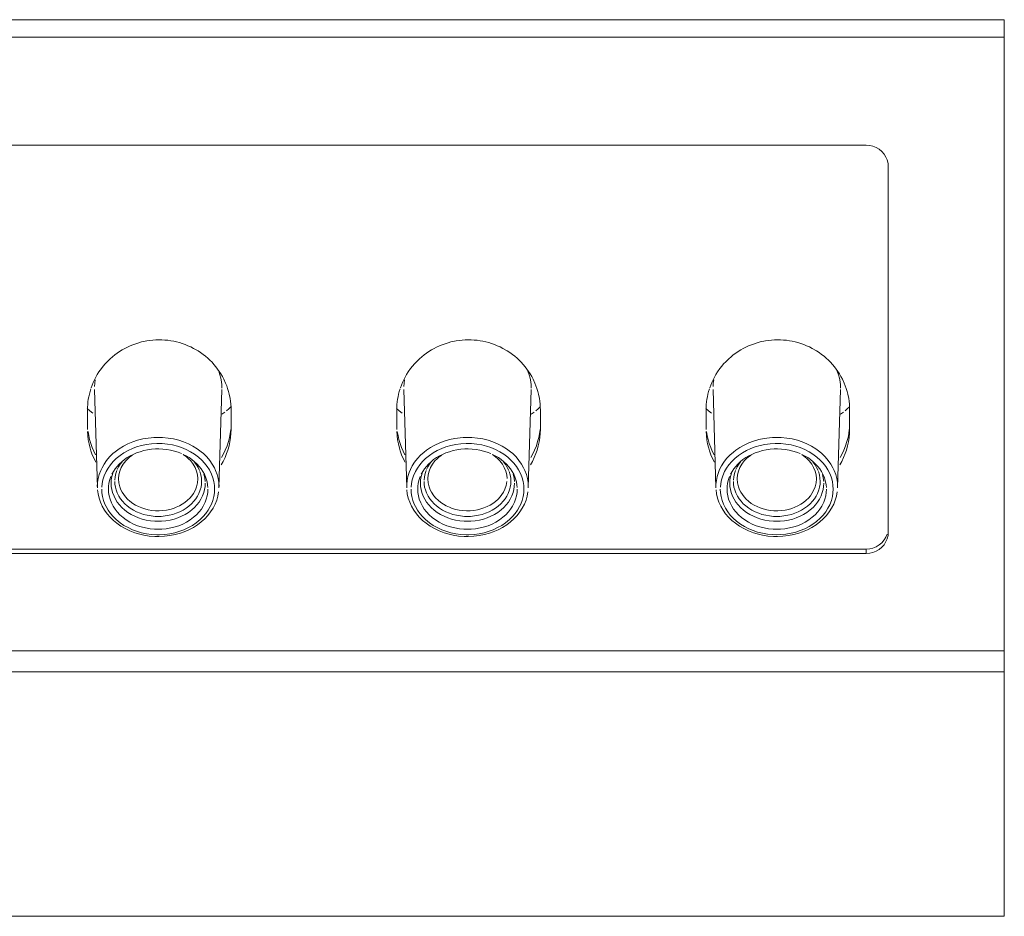
# Model space of a CAD drawing. Units: millimetres. Extents: x 63 to 295, y -208 to -18.
# Drawn here: x 162 to 170, y -56 to -48 of the extents above; entities that cross this region are included whole.
import ezdxf

# ---------------------------------------------------------------- set-up
doc = ezdxf.new("R2010")
doc.units = ezdxf.units.MM
doc.header["$MEASUREMENT"] = 0
doc.layers.add('Чертеж и Рисунок_Ном._пера__1', color=7, linetype='Continuous', lineweight=13)

msp = doc.modelspace()

# ---------------------------------------------------------------- linework, layer by layer
at = {"layer": 'Чертеж и Рисунок_Ном._пера__1', "color": 7, "linetype": 'Continuous', "lineweight": 13, "flags": 128}
for points in [[(110.6338, -48.0324), (170.0254, -48.0324)], [(170.0254, -48.0324), (170.0254, -55.6993)], [(170.0254, -48.1822), (110.6338, -48.1822)], [(168.8451, -49.1055), (111.814, -49.1055)], [(168.8451, -49.1055), (168.8752, -49.1081), (168.9004, -49.1138), (168.9296, -49.1254), (168.9561, -49.1407), (168.9785, -49.1599), (168.9977, -49.182), (169.0137, -49.2079), (169.0239, -49.2322), (169.0313, -49.2613), (169.0339, -49.2901)], [(169.0339, -52.4134), (169.0339, -49.2901)], [(162.2196, -51.1801), (162.2283, -51.157), (162.2376, -51.1337), (162.2484, -51.1109), (162.26, -51.0885), (162.2724, -51.0662), (162.2862, -51.0447), (162.307, -51.0153), (162.3224, -50.9951), (162.339, -50.9759), (162.3559, -50.9574), (162.3828, -50.9315), (162.4017, -50.9145), (162.4212, -50.8988), (162.4417, -50.8838), (162.4628, -50.8697), (162.4842, -50.8563), (162.5063, -50.8441), (162.529, -50.8326), (162.5524, -50.8217), (162.5764, -50.8121), (162.601, -50.8032), (162.6263, -50.7955), (162.6513, -50.7884), (162.6951, -50.7795), (162.721, -50.7756), (162.7469, -50.7724), (162.7732, -50.7705), (162.7988, -50.7699), (162.8243, -50.7702), (162.8503, -50.7715), (162.8752, -50.7737), (162.9002, -50.7772), (162.9251, -50.7817), (162.9498, -50.7872), (162.9744, -50.7939), (162.9987, -50.8016), (163.0234, -50.8102), (163.0473, -50.8201), (163.071, -50.831), (163.0944, -50.8428), (163.1331, -50.8652), (163.1552, -50.8796), (163.1763, -50.8947), (163.1964, -50.9107), (163.2163, -50.9273), (163.2348, -50.9446), (163.2528, -50.9622), (163.2694, -50.9807), (163.2854, -50.9999), (163.3007, -51.0198), (163.3151, -51.0402), (163.3286, -51.0614), (163.3414, -51.0831), (163.3532, -51.1052), (163.3686, -51.1391), (163.3782, -51.1625), (163.3862, -51.1861), (163.3939, -51.2104), (163.4002, -51.2348), (163.4073, -51.2703), (163.4111, -51.2956), (163.4137, -51.3202), (163.4153, -51.3451), (163.4159, -51.3698)], [(164.8637, -51.1801), (164.872, -51.157), (164.8816, -51.1337), (164.8922, -51.1109), (164.904, -51.0885), (164.9165, -51.0662), (164.9299, -51.0447), (164.9507, -51.0153), (164.9664, -50.9951), (164.9827, -50.9759), (165, -50.9574), (165.0265, -50.9315), (165.0454, -50.9145), (165.0652, -50.8988), (165.0854, -50.8838), (165.1065, -50.8697), (165.128, -50.8563), (165.1504, -50.8441), (165.1728, -50.8326), (165.1964, -50.8217), (165.2204, -50.8121), (165.2447, -50.8032), (165.27, -50.7955), (165.2953, -50.7884), (165.3388, -50.7795), (165.3647, -50.7756), (165.3906, -50.7724), (165.4169, -50.7705), (165.4428, -50.7699), (165.4684, -50.7702), (165.494, -50.7715), (165.5193, -50.7737), (165.5439, -50.7772), (165.5688, -50.7817), (165.5938, -50.7872), (165.6181, -50.7939), (165.6428, -50.8016), (165.6671, -50.8102), (165.6911, -50.8201), (165.7147, -50.831), (165.7381, -50.8428), (165.7771, -50.8652), (165.7989, -50.8796), (165.82, -50.8947), (165.8402, -50.9107), (165.86, -50.9273), (165.8786, -50.9446), (165.8965, -50.9622), (165.9134, -50.9807), (165.9294, -50.9999), (165.9445, -51.0198), (165.9589, -51.0402), (165.9726, -51.0614), (165.9854, -51.0831), (165.9969, -51.1052), (166.0126, -51.1391), (166.0219, -51.1625), (166.0302, -51.1861), (166.0376, -51.2104), (166.044, -51.2348), (166.051, -51.2703), (166.0548, -51.2956), (166.0577, -51.3202), (166.059, -51.3451), (166.0596, -51.3698)], [(167.5074, -51.1801), (167.516, -51.157), (167.5253, -51.1337), (167.5359, -51.1109), (167.5477, -51.0885), (167.5602, -51.0662), (167.5739, -51.0447), (167.5944, -51.0153), (167.6101, -50.9951), (167.6264, -50.9759), (167.6437, -50.9574), (167.6703, -50.9315), (167.6894, -50.9145), (167.709, -50.8988), (167.7294, -50.8838), (167.7502, -50.8697), (167.772, -50.8563), (167.7941, -50.8441), (167.8168, -50.8326), (167.8401, -50.8217), (167.8641, -50.8121), (167.8888, -50.8032), (167.9137, -50.7955), (167.939, -50.7884), (167.9828, -50.7795), (168.0088, -50.7756), (168.0344, -50.7724), (168.0606, -50.7705), (168.0865, -50.7699), (168.1121, -50.7702), (168.1377, -50.7715), (168.163, -50.7737), (168.1879, -50.7772), (168.2126, -50.7817), (168.2375, -50.7872), (168.2618, -50.7939), (168.2865, -50.8016), (168.3111, -50.8102), (168.3351, -50.8201), (168.3588, -50.831), (168.3818, -50.8428), (168.4208, -50.8652), (168.4426, -50.8796), (168.4637, -50.8947), (168.4842, -50.9107), (168.5037, -50.9273), (168.5223, -50.9446), (168.5402, -50.9622), (168.5571, -50.9807), (168.5731, -50.9999), (168.5882, -51.0198), (168.6026, -51.0402), (168.6163, -51.0614), (168.6291, -51.0831), (168.641, -51.1052), (168.6563, -51.1391), (168.6656, -51.1625), (168.6739, -51.1861), (168.6813, -51.2104), (168.6877, -51.2348), (168.695, -51.2703), (168.6986, -51.2956), (168.7014, -51.3202), (168.703, -51.3451), (168.7034, -51.3698)], [(163.3375, -51.1842), (163.3363, -51.1561), (163.3331, -51.1282), (163.3279, -51.0981), (163.3203, -51.0681), (163.3097, -51.0374)], [(165.9813, -51.1842), (165.9803, -51.1561), (165.9771, -51.1282), (165.9717, -51.0981), (165.964, -51.0681), (165.9537, -51.0374)], [(168.6253, -51.1842), (168.624, -51.1561), (168.6211, -51.1282), (168.6154, -51.0981), (168.6077, -51.0681), (168.5975, -51.0374)], [(162.2548, -51.1119), (162.2504, -51.1407), (162.2481, -51.1698)], [(164.8986, -51.1119), (164.8941, -51.1407), (164.8918, -51.1698)], [(167.5423, -51.1119), (167.5378, -51.1407), (167.5356, -51.1698)], [(162.2478, -51.1944), (162.2728, -52.0346)], [(163.3375, -51.1944), (163.3123, -52.0346)], [(164.8915, -51.1944), (164.9168, -52.0346)], [(165.9813, -51.1944), (165.9563, -52.0346)], [(167.5356, -51.1944), (167.5605, -52.0346)], [(168.6253, -51.1944), (168.6, -52.0346)], [(162.1864, -51.3576), (162.2097, -51.3778), (162.234, -51.3963)], [(162.1883, -51.3698), (162.1883, -51.5362)], [(163.3372, -51.4059), (163.3622, -51.3883)], [(163.3766, -51.3771), (163.3958, -51.3597), (163.4146, -51.3423)], [(163.4159, -51.5362), (163.4159, -51.3698)], [(164.8304, -51.3576), (164.8534, -51.3778), (164.8778, -51.3963)], [(164.832, -51.3698), (164.832, -51.5362)], [(165.9809, -51.4059), (166.0059, -51.3883)], [(166.0206, -51.3771), (166.0397, -51.3597), (166.0587, -51.3423)], [(166.0596, -51.5362), (166.0596, -51.3698)], [(167.4741, -51.3576), (167.4975, -51.3778), (167.5215, -51.3963)], [(167.476, -51.3698), (167.476, -51.5362)], [(168.625, -51.4059), (168.6496, -51.3883)], [(168.6643, -51.3771), (168.6835, -51.3597), (168.7024, -51.3423)], [(168.7034, -51.5362), (168.7034, -51.3698)], [(162.2593, -51.8171), (162.244, -51.7854), (162.2296, -51.7528), (162.2177, -51.7185), (162.2107, -51.6955), (162.2021, -51.66), (162.1953, -51.6245), (162.1909, -51.5886), (162.1886, -51.5534)], [(162.2577, -51.7544), (162.242, -51.7224), (162.228, -51.6894), (162.2161, -51.6555), (162.2068, -51.6235), (162.1989, -51.588), (162.1931, -51.5528)], [(163.4159, -51.5362), (163.4146, -51.5707), (163.4111, -51.6059), (163.406, -51.6417), (163.398, -51.6772), (163.3881, -51.7124), (163.3779, -51.7428), (163.3641, -51.7764), (163.3487, -51.8091), (163.3311, -51.8398)], [(163.413, -51.5355), (163.4082, -51.5701), (163.4015, -51.6053), (163.3923, -51.6405), (163.3811, -51.675), (163.366, -51.7134), (163.3507, -51.746), (163.3334, -51.7774)], [(164.9034, -51.8171), (164.8877, -51.7854), (164.8736, -51.7528), (164.8614, -51.7185), (164.8544, -51.6955), (164.8458, -51.66), (164.839, -51.6245), (164.8346, -51.5886), (164.8323, -51.5534)], [(164.9014, -51.7544), (164.8858, -51.7224), (164.872, -51.6894), (164.8598, -51.6555), (164.8509, -51.6235), (164.8429, -51.588), (164.8368, -51.5528)], [(166.0596, -51.5362), (166.0587, -51.5707), (166.0552, -51.6059), (166.0497, -51.6417), (166.0417, -51.6772), (166.0318, -51.7124), (166.0216, -51.7428), (166.0078, -51.7764), (165.9925, -51.8091), (165.9752, -51.8398)], [(166.0568, -51.5355), (166.0523, -51.5701), (166.0452, -51.6053), (166.0363, -51.6405), (166.0251, -51.675), (166.0097, -51.7134), (165.9947, -51.746), (165.9774, -51.7774)], [(167.5471, -51.8171), (167.5314, -51.7854), (167.5173, -51.7528), (167.5055, -51.7185), (167.4984, -51.6955), (167.4895, -51.66), (167.4828, -51.6245), (167.4783, -51.5886), (167.4764, -51.5534)], [(167.5455, -51.7544), (167.5295, -51.7224), (167.5157, -51.6894), (167.5036, -51.6555), (167.4946, -51.6235), (167.4866, -51.588), (167.4808, -51.5528)], [(168.7034, -51.5362), (168.7024, -51.5707), (168.6989, -51.6059), (168.6938, -51.6417), (168.6858, -51.6772), (168.6758, -51.7124), (168.6653, -51.7428), (168.6518, -51.7764), (168.6362, -51.8091), (168.6189, -51.8398)], [(168.7005, -51.5355), (168.696, -51.5701), (168.6893, -51.6053), (168.68, -51.6405), (168.6688, -51.675), (168.6538, -51.7134), (168.6384, -51.746), (168.6211, -51.7774)], [(163.3126, -52.0247), (163.3107, -51.9905), (163.3055, -51.9556), (163.2963, -51.921), (163.2835, -51.8868), (163.2729, -51.8635), (163.2547, -51.8318), (163.2329, -51.8011), (163.208, -51.7713), (163.1792, -51.7432), (163.1603, -51.7272), (163.1267, -51.7019), (163.0902, -51.6795), (163.0505, -51.6593), (163.009, -51.6421), (162.9696, -51.6289), (162.9242, -51.6174), (162.8775, -51.6094), (162.8301, -51.6049), (162.8061, -51.604), (162.7792, -51.604), (162.7552, -51.6049), (162.7312, -51.6069), (162.7072, -51.6094), (162.6612, -51.6174), (162.6157, -51.6289), (162.5764, -51.6421), (162.5345, -51.6593), (162.4951, -51.6795), (162.4586, -51.7019), (162.4247, -51.7272), (162.4062, -51.7432), (162.3774, -51.7713), (162.3521, -51.8011), (162.3303, -51.8318), (162.3124, -51.8635), (162.3012, -51.8868), (162.2888, -51.921), (162.2798, -51.9556), (162.2744, -51.9905), (162.2724, -52.0247)], [(163.2748, -52.0465), (163.2732, -52.0148), (163.2681, -51.9825), (163.2595, -51.9502), (163.2483, -51.9185), (163.23, -51.882), (163.2115, -51.8532), (163.1897, -51.8251), (163.1648, -51.7982), (163.1363, -51.7729), (163.1024, -51.7473), (163.0685, -51.7262), (163.032, -51.7076), (162.9933, -51.6916), (162.9568, -51.6795), (162.9146, -51.6689), (162.8714, -51.6616), (162.8272, -51.6571), (162.7799, -51.6565), (162.7357, -51.659), (162.6919, -51.6651), (162.6493, -51.6737), (162.6081, -51.6859), (162.5722, -51.6993), (162.5348, -51.7166), (162.4993, -51.7368), (162.467, -51.7588), (162.4343, -51.7854), (162.4075, -51.8116), (162.3841, -51.8391), (162.3639, -51.8676), (162.3473, -51.8971), (162.331, -51.9342), (162.3208, -51.9662), (162.3144, -51.9985), (162.3108, -52.0308)], [(165.9566, -52.0247), (165.9547, -51.9905), (165.9493, -51.9556), (165.9403, -51.921), (165.9278, -51.8868), (165.9166, -51.8635), (165.8987, -51.8318), (165.8766, -51.8011), (165.8517, -51.7713), (165.8229, -51.7432), (165.804, -51.7272), (165.7704, -51.7019), (165.7339, -51.6795), (165.6943, -51.6593), (165.6527, -51.6421), (165.6133, -51.6289), (165.5679, -51.6174), (165.5215, -51.6094), (165.4738, -51.6049), (165.4498, -51.604), (165.4229, -51.604), (165.399, -51.6049), (165.375, -51.6069), (165.3279, -51.6133), (165.2819, -51.6229), (165.2374, -51.636), (165.199, -51.6501), (165.1584, -51.6692), (165.1203, -51.6904), (165.0851, -51.714), (165.0659, -51.7297), (165.0352, -51.7569), (165.008, -51.786), (164.9846, -51.8161), (164.9648, -51.8475), (164.9481, -51.8801), (164.9386, -51.9034), (164.928, -51.938), (164.9203, -51.9732), (164.9168, -52.0074)], [(165.9185, -52.0465), (165.9169, -52.0148), (165.9118, -51.9825), (165.9035, -51.9502), (165.892, -51.9185), (165.8738, -51.882), (165.8555, -51.8532), (165.8338, -51.8251), (165.8085, -51.7982), (165.7803, -51.7729), (165.7461, -51.7473), (165.7122, -51.7262), (165.6757, -51.7076), (165.637, -51.6916), (165.6005, -51.6795), (165.5583, -51.6689), (165.5151, -51.6616), (165.4713, -51.6571), (165.4239, -51.6565), (165.3794, -51.659), (165.3359, -51.6651), (165.2931, -51.6737), (165.2518, -51.6859), (165.2159, -51.6993), (165.1785, -51.7166), (165.1433, -51.7368), (165.1107, -51.7588), (165.078, -51.7854), (165.0512, -51.8116), (165.0278, -51.8391), (165.008, -51.8676), (164.991, -51.8971), (164.9747, -51.9342), (164.9648, -51.9662), (164.9581, -51.9985), (164.9545, -52.0308)], [(168.6003, -52.0247), (168.5984, -51.9905), (168.5933, -51.9556), (168.584, -51.921), (168.5715, -51.8868), (168.5607, -51.8635), (168.5424, -51.8318), (168.5207, -51.8011), (168.4954, -51.7713), (168.4666, -51.7432), (168.4477, -51.7272), (168.4141, -51.7019), (168.3777, -51.6795), (168.3383, -51.6593), (168.2967, -51.6421), (168.2574, -51.6289), (168.2119, -51.6174), (168.1652, -51.6094), (168.1179, -51.6049), (168.0939, -51.604), (168.0667, -51.604), (168.0427, -51.6049), (168.0187, -51.6069), (167.972, -51.6133), (167.9259, -51.6229), (167.8814, -51.636), (167.8427, -51.6501), (167.8024, -51.6692), (167.7643, -51.6904), (167.7291, -51.714), (167.7096, -51.7297), (167.6792, -51.7569), (167.652, -51.786), (167.6283, -51.8161), (167.6085, -51.8475), (167.5919, -51.8801), (167.5823, -51.9034), (167.5717, -51.938), (167.5643, -51.9732), (167.5608, -52.0074)], [(168.5623, -52.0465), (168.561, -52.0148), (168.5559, -51.9825), (168.5475, -51.9502), (168.5357, -51.9185), (168.5178, -51.882), (168.4992, -51.8532), (168.4775, -51.8251), (168.4522, -51.7982), (168.424, -51.7729), (168.3898, -51.7473), (168.3562, -51.7262), (168.3194, -51.7076), (168.2807, -51.6916), (168.2442, -51.6795), (168.2023, -51.6689), (168.1591, -51.6616), (168.115, -51.6571), (168.0676, -51.6565), (168.0235, -51.659), (167.9796, -51.6651), (167.9371, -51.6737), (167.8955, -51.6859), (167.86, -51.6993), (167.8222, -51.7166), (167.787, -51.7368), (167.7544, -51.7588), (167.7218, -51.7854), (167.6952, -51.8116), (167.6715, -51.8391), (167.6517, -51.8676), (167.6347, -51.8971), (167.6184, -51.9342), (167.6085, -51.9662), (167.6018, -51.9985), (167.5983, -52.0308)], [(162.3975, -51.9194), (162.4103, -51.8971), (162.4244, -51.8743), (162.4414, -51.8529), (162.4602, -51.8321), (162.481, -51.8126), (162.5034, -51.7943), (162.5281, -51.7774), (162.5543, -51.7617), (162.5783, -51.7496)], [(162.4538, -51.955), (162.4567, -51.9236), (162.4647, -51.8919), (162.4775, -51.8603), (162.4932, -51.8334), (162.515, -51.8055), (162.5319, -51.7879), (162.5514, -51.771), (162.5729, -51.7553)], [(162.5783, -51.7496), (162.6077, -51.7371), (162.6381, -51.7262), (162.6698, -51.7172), (162.7024, -51.7105), (162.7357, -51.7057), (162.7693, -51.7032), (162.7988, -51.7025), (162.8323, -51.7041), (162.8659, -51.708), (162.8989, -51.7134), (162.9309, -51.7214), (162.9622, -51.731), (162.992, -51.7428)], [(163.0058, -51.7512), (163.0336, -51.7707), (163.0531, -51.7876), (163.0704, -51.8055), (163.0918, -51.8331), (163.1075, -51.8603), (163.1203, -51.8919), (163.1283, -51.9236), (163.1312, -51.955)], [(163.0064, -51.7496), (163.0307, -51.7617), (163.0569, -51.7771), (163.0816, -51.794), (163.1043, -51.8126), (163.1251, -51.8321), (163.144, -51.8529), (163.1603, -51.8743), (163.175, -51.8971), (163.1875, -51.9194)], [(165.0416, -51.9194), (165.0541, -51.8971), (165.0684, -51.8743), (165.0851, -51.8529), (165.104, -51.8321), (165.1248, -51.8126), (165.1472, -51.7943), (165.1718, -51.7774), (165.1983, -51.7617), (165.2223, -51.7496)], [(165.0979, -51.955), (165.1008, -51.9236), (165.1088, -51.8919), (165.1216, -51.8603), (165.1369, -51.8334), (165.1587, -51.8055), (165.176, -51.7879), (165.1951, -51.771), (165.2166, -51.7553)], [(165.2223, -51.7496), (165.2515, -51.7371), (165.2819, -51.7262), (165.3138, -51.7172), (165.3462, -51.7105), (165.3794, -51.7057), (165.413, -51.7032), (165.4425, -51.7025), (165.4761, -51.7041), (165.5097, -51.708), (165.5426, -51.7134), (165.5746, -51.7214), (165.606, -51.731), (165.6357, -51.7428)], [(165.6498, -51.7512), (165.6773, -51.7707), (165.6968, -51.7876), (165.7141, -51.8055), (165.7359, -51.8331), (165.7515, -51.8603), (165.7643, -51.8919), (165.7723, -51.9236), (165.7752, -51.955)], [(165.6501, -51.7496), (165.6744, -51.7617), (165.7007, -51.7771), (165.7253, -51.794), (165.748, -51.8126), (165.7688, -51.8321), (165.7877, -51.8529), (165.8046, -51.8743), (165.8187, -51.8971), (165.8315, -51.9194)], [(167.6853, -51.9194), (167.6978, -51.8971), (167.7122, -51.8743), (167.7291, -51.8529), (167.748, -51.8321), (167.7688, -51.8126), (167.7912, -51.7943), (167.8155, -51.7774), (167.8421, -51.7617), (167.8661, -51.7496)], [(167.7416, -51.955), (167.7445, -51.9236), (167.7525, -51.8919), (167.7653, -51.8603), (167.781, -51.8334), (167.8024, -51.8055), (167.8197, -51.7879), (167.8392, -51.771), (167.8603, -51.7553)], [(167.8661, -51.7496), (167.8955, -51.7371), (167.9259, -51.7262), (167.9576, -51.7172), (167.9899, -51.7105), (168.0235, -51.7057), (168.0571, -51.7032), (168.0862, -51.7025), (168.1198, -51.7041), (168.1534, -51.708), (168.1863, -51.7134), (168.2183, -51.7214), (168.2497, -51.731), (168.2794, -51.7428)], [(168.2935, -51.7512), (168.3213, -51.7707), (168.3405, -51.7876), (168.3578, -51.8055), (168.3796, -51.8331), (168.3952, -51.8603), (168.408, -51.8919), (168.416, -51.9236), (168.4189, -51.955)], [(168.2938, -51.7496), (168.3181, -51.7617), (168.3447, -51.7771), (168.3693, -51.794), (168.3917, -51.8126), (168.4125, -51.8321), (168.4314, -51.8529), (168.4484, -51.8743), (168.4628, -51.8971), (168.4752, -51.9194)], [(162.4833, -51.8139), (162.4679, -51.8343), (162.4545, -51.8564), (162.443, -51.8795)], [(163.1456, -51.8875), (163.1331, -51.8603), (163.1197, -51.8382), (163.1014, -51.8139)], [(165.1273, -51.8139), (165.112, -51.8343), (165.0982, -51.8564), (165.0867, -51.8795)], [(165.7893, -51.8875), (165.7768, -51.8603), (165.7634, -51.8382), (165.7455, -51.8139)], [(167.771, -51.8139), (167.7557, -51.8343), (167.7419, -51.8564), (167.7304, -51.8795)], [(168.4333, -51.8875), (168.4205, -51.8603), (168.4074, -51.8382), (168.3892, -51.8139)], [(162.3908, -51.9962), (162.3921, -51.9678), (162.3969, -51.9396), (162.4043, -51.9121)], [(162.4398, -51.8875), (162.4308, -51.914), (162.4244, -51.9422), (162.4215, -51.9703)], [(163.1635, -51.9799), (163.1622, -51.9514), (163.1571, -51.9236), (163.1491, -51.8961)], [(163.1836, -51.9204), (163.1907, -51.9502), (163.1942, -51.9809)], [(163.1875, -51.9194), (163.2006, -51.9502), (163.2105, -51.985), (163.215, -52.0097), (163.2172, -52.034)], [(165.0345, -51.9962), (165.0358, -51.9678), (165.0406, -51.9396), (165.048, -51.9121)], [(165.0835, -51.8875), (165.0745, -51.914), (165.0684, -51.9422), (165.0659, -51.9703)], [(165.8075, -51.9799), (165.8059, -51.9514), (165.8008, -51.9236), (165.7928, -51.8961)], [(165.8274, -51.9204), (165.8344, -51.9502), (165.8382, -51.9809)], [(165.8315, -51.9194), (165.8446, -51.9502), (165.8542, -51.985), (165.8587, -52.0097), (165.861, -52.034)], [(167.6782, -51.9962), (167.6795, -51.9678), (167.6843, -51.9396), (167.692, -51.9121)], [(167.7275, -51.8875), (167.7182, -51.914), (167.7122, -51.9422), (167.7096, -51.9703)], [(168.4512, -51.9799), (168.4496, -51.9514), (168.4445, -51.9236), (168.4365, -51.8961)], [(168.4714, -51.9204), (168.4781, -51.9502), (168.482, -51.9809)], [(168.4752, -51.9194), (168.4884, -51.9502), (168.4983, -51.985), (168.5028, -52.0097), (168.5047, -52.034)], [(162.3678, -52.0465), (162.3687, -52.0218), (162.3719, -51.9975), (162.3777, -51.9729), (162.3892, -51.9383)], [(163.1945, -51.9962), (163.1932, -52.0228), (163.1891, -52.0497), (163.182, -52.0765), (163.1724, -52.1031), (163.1571, -52.1332), (163.1421, -52.1575), (163.1235, -52.1808), (163.1027, -52.2032), (163.0793, -52.2244), (163.0509, -52.2455), (163.0227, -52.2631), (162.9923, -52.2787), (162.96, -52.2919), (162.9293, -52.3021), (162.8944, -52.3111), (162.8583, -52.3171), (162.8215, -52.3207), (162.7924, -52.3216), (162.7636, -52.3207), (162.7268, -52.3171), (162.6909, -52.3111), (162.6557, -52.3021), (162.6253, -52.2919), (162.593, -52.2787), (162.5626, -52.2631), (162.5345, -52.2455), (162.5082, -52.226), (162.4823, -52.2032), (162.4615, -52.1808), (162.4433, -52.1575), (162.4276, -52.1332), (162.4151, -52.1079), (162.4033, -52.0765), (162.3959, -52.0497), (162.3921, -52.0228), (162.3908, -51.9962)], [(162.4215, -51.9799), (162.4228, -52.0042), (162.4267, -52.0292), (162.4331, -52.0538), (162.4423, -52.0785), (162.4561, -52.1063), (162.4702, -52.1287), (162.4868, -52.1501), (162.5063, -52.1709), (162.5281, -52.1904), (162.5543, -52.21), (162.5805, -52.226), (162.6084, -52.2407), (162.6385, -52.2532), (162.6663, -52.2621), (162.6986, -52.2704), (162.7319, -52.2762), (162.7658, -52.2794), (162.7924, -52.2803), (162.8192, -52.2794), (162.8531, -52.2762), (162.8867, -52.2704), (162.9187, -52.2621), (162.9469, -52.2532), (162.9766, -52.2407), (163.0048, -52.226), (163.0307, -52.21), (163.0547, -52.1924), (163.0787, -52.1709), (163.0982, -52.1501), (163.1152, -52.1287), (163.1293, -52.1063), (163.1411, -52.0833), (163.1523, -52.0538), (163.1587, -52.0292), (163.1622, -52.0042), (163.1635, -51.9799)], [(162.4538, -51.9582), (162.4564, -51.9918), (162.4644, -52.026), (162.4743, -52.0522), (162.4852, -52.0737), (162.4983, -52.0938), (162.5137, -52.1137), (162.5313, -52.1325), (162.5508, -52.1504), (162.5748, -52.1684), (162.5988, -52.1831), (162.6244, -52.1959), (162.6519, -52.2074), (162.6772, -52.216), (162.7069, -52.2234), (162.7373, -52.2285), (162.7684, -52.2314), (162.8016, -52.2324), (162.8323, -52.2304), (162.8631, -52.226), (162.8931, -52.2199), (162.9222, -52.2116), (162.9472, -52.202), (162.9738, -52.1898), (162.9987, -52.1757), (163.0214, -52.1604), (163.0445, -52.1415), (163.063, -52.1233), (163.0797, -52.1041), (163.0937, -52.0839), (163.1107, -52.0522), (163.1206, -52.026), (163.1286, -51.9918), (163.1312, -51.9582)], [(165.0115, -52.0465), (165.0128, -52.0218), (165.016, -51.9975), (165.0214, -51.9729), (165.0329, -51.9383)], [(165.8382, -51.9962), (165.837, -52.0228), (165.8328, -52.0497), (165.8258, -52.0765), (165.8162, -52.1031), (165.8011, -52.1332), (165.7858, -52.1575), (165.7675, -52.1808), (165.7467, -52.2032), (165.7231, -52.2244), (165.6946, -52.2455), (165.6664, -52.2631), (165.636, -52.2787), (165.6037, -52.2919), (165.573, -52.3021), (165.5381, -52.3111), (165.5023, -52.3171), (165.4655, -52.3207), (165.4364, -52.3216), (165.4076, -52.3207), (165.3708, -52.3171), (165.3346, -52.3111), (165.2994, -52.3021), (165.2691, -52.2919), (165.2367, -52.2787), (165.2063, -52.2631), (165.1782, -52.2455), (165.152, -52.226), (165.1264, -52.2032), (165.1052, -52.1808), (165.087, -52.1575), (165.0716, -52.1332), (165.0589, -52.1079), (165.047, -52.0765), (165.04, -52.0497), (165.0358, -52.0228), (165.0345, -51.9962)], [(165.0656, -51.9799), (165.0668, -52.0042), (165.0704, -52.0292), (165.0768, -52.0538), (165.086, -52.0785), (165.0998, -52.1063), (165.1139, -52.1287), (165.1308, -52.1501), (165.1504, -52.1709), (165.1718, -52.1904), (165.1983, -52.21), (165.2243, -52.226), (165.2524, -52.2407), (165.2822, -52.2532), (165.3103, -52.2621), (165.3423, -52.2704), (165.3759, -52.2762), (165.4098, -52.2794), (165.4364, -52.2803), (165.4633, -52.2794), (165.4972, -52.2762), (165.5305, -52.2704), (165.5628, -52.2621), (165.5906, -52.2532), (165.6207, -52.2407), (165.6485, -52.226), (165.6747, -52.21), (165.6987, -52.1924), (165.7227, -52.1709), (165.7423, -52.1501), (165.7589, -52.1287), (165.773, -52.1063), (165.7848, -52.0833), (165.796, -52.0538), (165.8024, -52.0292), (165.8062, -52.0042), (165.8075, -51.9799)], [(165.0979, -51.9582), (165.1004, -51.9918), (165.1084, -52.026), (165.1184, -52.0522), (165.1292, -52.0737), (165.1494, -52.1041), (165.166, -52.1233), (165.1846, -52.1415), (165.2076, -52.1604), (165.2303, -52.1757), (165.2553, -52.1898), (165.2819, -52.202), (165.3068, -52.2116), (165.3359, -52.2199), (165.3657, -52.226), (165.3964, -52.2304), (165.4274, -52.2324), (165.4607, -52.2314), (165.4917, -52.2285), (165.5221, -52.2234), (165.5519, -52.216), (165.5775, -52.2074), (165.6047, -52.1959), (165.6303, -52.1831), (165.654, -52.1684), (165.676, -52.152), (165.6978, -52.1325), (165.7154, -52.1137), (165.7307, -52.0938), (165.7439, -52.0737), (165.7567, -52.0481), (165.7679, -52.0145), (165.7742, -51.9806)], [(167.6555, -52.0465), (167.6565, -52.0218), (167.6597, -51.9975), (167.6655, -51.9729), (167.6767, -51.9383)], [(168.4823, -51.9962), (168.4807, -52.0228), (168.4765, -52.0497), (168.4698, -52.0765), (168.4602, -52.1031), (168.4448, -52.1332), (168.4298, -52.1575), (168.4112, -52.1808), (168.3905, -52.2032), (168.3671, -52.2244), (168.3383, -52.2455), (168.3101, -52.2631), (168.2797, -52.2787), (168.2474, -52.2919), (168.217, -52.3021), (168.1818, -52.3111), (168.146, -52.3171), (168.1092, -52.3207), (168.0801, -52.3216), (168.0513, -52.3207), (168.0145, -52.3171), (167.9784, -52.3111), (167.9435, -52.3021), (167.9131, -52.2919), (167.8808, -52.2787), (167.8504, -52.2631), (167.8219, -52.2455), (167.796, -52.226), (167.7701, -52.2032), (167.7493, -52.1808), (167.7307, -52.1575), (167.7154, -52.1332), (167.7029, -52.1079), (167.6907, -52.0765), (167.6837, -52.0497), (167.6795, -52.0228), (167.6782, -51.9962)], [(167.7093, -51.9799), (167.7106, -52.0042), (167.7144, -52.0292), (167.7208, -52.0538), (167.7298, -52.0785), (167.7435, -52.1063), (167.7579, -52.1287), (167.7746, -52.1501), (167.7941, -52.1709), (167.8155, -52.1904), (167.8421, -52.21), (167.8683, -52.226), (167.8961, -52.2407), (167.9259, -52.2532), (167.954, -52.2621), (167.9864, -52.2704), (168.0196, -52.2762), (168.0535, -52.2794), (168.0801, -52.2803), (168.107, -52.2794), (168.1409, -52.2762), (168.1742, -52.2704), (168.2065, -52.2621), (168.2343, -52.2532), (168.2644, -52.2407), (168.2922, -52.226), (168.3185, -52.21), (168.3425, -52.1924), (168.3665, -52.1709), (168.386, -52.1501), (168.4026, -52.1287), (168.417, -52.1063), (168.4285, -52.0833), (168.4397, -52.0538), (168.4461, -52.0292), (168.45, -52.0042), (168.4512, -51.9799)], [(167.7416, -51.9582), (167.7442, -51.9918), (167.7522, -52.026), (167.7621, -52.0522), (167.773, -52.0737), (167.7861, -52.0938), (167.8014, -52.1137), (167.8187, -52.1325), (167.8385, -52.1504), (167.8625, -52.1684), (167.8865, -52.1831), (167.9121, -52.1959), (167.9393, -52.2074), (167.9649, -52.216), (167.9944, -52.2234), (168.0251, -52.2285), (168.0558, -52.2314), (168.0894, -52.2324), (168.1201, -52.2304), (168.1508, -52.226), (168.1809, -52.2199), (168.21, -52.2116), (168.235, -52.202), (168.2615, -52.1898), (168.2861, -52.1757), (168.3092, -52.1604), (168.3322, -52.1415), (168.3508, -52.1233), (168.3674, -52.1041), (168.3815, -52.0839), (168.3981, -52.0522), (168.4084, -52.026), (168.4164, -51.9918), (168.4189, -51.9582)], [(162.274, -52.0535), (162.2785, -52.0881), (162.2868, -52.1229), (162.2987, -52.1575), (162.314, -52.1914), (162.3332, -52.2253), (162.3553, -52.2564), (162.3809, -52.2858), (162.4097, -52.3139), (162.4391, -52.3379), (162.474, -52.3623), (162.5111, -52.384), (162.5508, -52.4032), (162.593, -52.4195), (162.625, -52.4294), (162.6701, -52.44), (162.7162, -52.4474), (162.7632, -52.4515), (162.7981, -52.4518), (162.8455, -52.4499), (162.8922, -52.4442), (162.9379, -52.4352), (162.9824, -52.4227), (163.0134, -52.4118), (163.0547, -52.3939), (163.0931, -52.3735), (163.1293, -52.3507), (163.16, -52.3274), (163.1904, -52.2999), (163.2176, -52.2714), (163.2412, -52.241), (163.2614, -52.2093), (163.2793, -52.1748), (163.2931, -52.1402), (163.303, -52.1053), (163.3094, -52.0708)], [(162.3105, -52.0465), (162.3121, -52.0781), (162.3172, -52.1101), (162.3252, -52.1428), (162.3371, -52.1741), (162.3473, -52.1959), (162.3639, -52.225), (162.3841, -52.2538), (162.4075, -52.2813), (162.4343, -52.3075), (162.467, -52.3341), (162.4993, -52.3562), (162.5348, -52.376), (162.5722, -52.3933), (162.6081, -52.4067), (162.6493, -52.4189), (162.6919, -52.4278), (162.7357, -52.4339), (162.7799, -52.4362), (162.8051, -52.4362), (162.8496, -52.4339), (162.8931, -52.4278), (162.936, -52.4189), (162.9773, -52.4067), (163.0131, -52.3933), (163.0505, -52.376), (163.0857, -52.3562), (163.1184, -52.3341), (163.151, -52.3075), (163.1776, -52.2813), (163.2009, -52.2538), (163.2211, -52.225), (163.238, -52.1959), (163.2483, -52.1741), (163.2595, -52.1428), (163.2681, -52.1101), (163.2732, -52.0781), (163.2748, -52.0465)], [(163.2176, -52.0465), (163.2163, -52.074), (163.2115, -52.1028), (163.2041, -52.1313), (163.1942, -52.1591), (163.1782, -52.1911), (163.1619, -52.2167), (163.1427, -52.2413), (163.1203, -52.265), (163.0957, -52.2874), (163.0656, -52.3098), (163.0358, -52.3283), (163.0032, -52.345), (162.9693, -52.3591), (162.9373, -52.3696), (162.9002, -52.3789), (162.8621, -52.3856), (162.8231, -52.3894), (162.7924, -52.3901), (162.762, -52.3894), (162.7232, -52.3856), (162.6852, -52.3789), (162.6481, -52.3696), (162.6157, -52.3591), (162.5818, -52.345), (162.5495, -52.3283), (162.5198, -52.3098), (162.4922, -52.2893), (162.4647, -52.265), (162.4426, -52.2413), (162.4235, -52.2167), (162.4071, -52.1911), (162.3937, -52.1645), (162.3812, -52.1313), (162.3735, -52.1028), (162.3691, -52.074), (162.3678, -52.0465)], [(164.9178, -52.0535), (164.9222, -52.0881), (164.9306, -52.1229), (164.9424, -52.1575), (164.9577, -52.1914), (164.9773, -52.2253), (164.9993, -52.2564), (165.0246, -52.2858), (165.0534, -52.3139), (165.0828, -52.3379), (165.1177, -52.3623), (165.1548, -52.384), (165.1948, -52.4032), (165.2367, -52.4195), (165.2687, -52.4294), (165.3138, -52.44), (165.3599, -52.4474), (165.4073, -52.4515), (165.4418, -52.4518), (165.4895, -52.4499), (165.5359, -52.4442), (165.5816, -52.4352), (165.6261, -52.4227), (165.6575, -52.4118), (165.6984, -52.3939), (165.7371, -52.3735), (165.773, -52.3507), (165.8037, -52.3274), (165.8341, -52.2999), (165.8613, -52.2714), (165.885, -52.241), (165.9051, -52.2093), (165.923, -52.1748), (165.9368, -52.1402), (165.9467, -52.1053), (165.9534, -52.0708)], [(164.9542, -52.0465), (164.9558, -52.0781), (164.9609, -52.1101), (164.9693, -52.1428), (164.9808, -52.1741), (164.991, -52.1959), (165.008, -52.225), (165.0278, -52.2538), (165.0512, -52.2813), (165.078, -52.3075), (165.1107, -52.3341), (165.1433, -52.3562), (165.1785, -52.376), (165.2159, -52.3933), (165.2518, -52.4067), (165.2931, -52.4189), (165.3359, -52.4278), (165.3794, -52.4339), (165.4239, -52.4362), (165.4492, -52.4362), (165.4933, -52.4339), (165.5372, -52.4278), (165.5797, -52.4189), (165.621, -52.4067), (165.6568, -52.3933), (165.6943, -52.376), (165.7298, -52.3562), (165.7621, -52.3341), (165.7947, -52.3075), (165.8216, -52.2813), (165.8446, -52.2538), (165.8651, -52.225), (165.8818, -52.1959), (165.892, -52.1741), (165.9035, -52.1428), (165.9118, -52.1101), (165.9169, -52.0781), (165.9185, -52.0465)], [(165.8613, -52.0465), (165.86, -52.074), (165.8555, -52.1028), (165.8478, -52.1313), (165.8379, -52.1591), (165.8219, -52.1911), (165.8056, -52.2167), (165.7864, -52.2413), (165.7643, -52.265), (165.7394, -52.2874), (165.7093, -52.3098), (165.6795, -52.3283), (165.6472, -52.345), (165.613, -52.3591), (165.581, -52.3696), (165.5439, -52.3789), (165.5058, -52.3856), (165.4668, -52.3894), (165.4364, -52.3901), (165.4057, -52.3894), (165.367, -52.3856), (165.3289, -52.3789), (165.2918, -52.3696), (165.2595, -52.3591), (165.2259, -52.345), (165.1935, -52.3283), (165.1635, -52.3098), (165.136, -52.2893), (165.1088, -52.265), (165.0864, -52.2413), (165.0672, -52.2167), (165.0509, -52.1911), (165.0374, -52.1645), (165.0249, -52.1313), (165.0176, -52.1028), (165.0128, -52.074), (165.0115, -52.0465)], [(167.5615, -52.0535), (167.5659, -52.0881), (167.5743, -52.1229), (167.5864, -52.1575), (167.6015, -52.1914), (167.621, -52.2253), (167.6431, -52.2564), (167.6683, -52.2858), (167.6974, -52.3139), (167.7269, -52.3379), (167.7614, -52.3623), (167.7989, -52.384), (167.8385, -52.4032), (167.8808, -52.4195), (167.9128, -52.4294), (167.9579, -52.44), (168.004, -52.4474), (168.051, -52.4515), (168.0859, -52.4518), (168.1332, -52.4499), (168.1799, -52.4442), (168.2254, -52.4352), (168.2698, -52.4227), (168.3012, -52.4118), (168.3421, -52.3939), (168.3809, -52.3735), (168.417, -52.3507), (168.4474, -52.3274), (168.4778, -52.2999), (168.5053, -52.2714), (168.529, -52.241), (168.5491, -52.2093), (168.5671, -52.1748), (168.5805, -52.1402), (168.5907, -52.1053), (168.5971, -52.0708)], [(167.5979, -52.0465), (167.5995, -52.0781), (167.6047, -52.1101), (167.613, -52.1428), (167.6248, -52.1741), (167.6427, -52.2103), (167.6613, -52.2394), (167.683, -52.2679), (167.7083, -52.2944), (167.7365, -52.3197), (167.7704, -52.3453), (167.8043, -52.3664), (167.8411, -52.385), (167.8795, -52.401), (167.9163, -52.4134), (167.9582, -52.4237), (168.0014, -52.4314), (168.0455, -52.4355), (168.0801, -52.4365), (168.115, -52.4355), (168.1591, -52.4314), (168.2023, -52.4237), (168.2442, -52.4134), (168.2807, -52.401), (168.3194, -52.385), (168.3562, -52.3664), (168.3898, -52.3453), (168.4212, -52.3219), (168.4522, -52.2944), (168.4775, -52.2679), (168.4992, -52.2394), (168.5178, -52.2103), (168.5331, -52.1802), (168.5475, -52.1428), (168.5559, -52.1101), (168.561, -52.0781), (168.5623, -52.0465)], [(168.5053, -52.0465), (168.5037, -52.074), (168.4992, -52.1028), (168.4919, -52.1313), (168.4816, -52.1591), (168.4656, -52.1911), (168.4493, -52.2167), (168.4301, -52.2413), (168.408, -52.265), (168.3834, -52.2874), (168.3533, -52.3098), (168.3233, -52.3283), (168.2909, -52.345), (168.257, -52.3591), (168.225, -52.3696), (168.1879, -52.3789), (168.1499, -52.3856), (168.1111, -52.3894), (168.0801, -52.3901), (168.0494, -52.3894), (168.0107, -52.3856), (167.9726, -52.3789), (167.9355, -52.3696), (167.9035, -52.3591), (167.8696, -52.345), (167.8373, -52.3283), (167.8075, -52.3098), (167.78, -52.2893), (167.7525, -52.265), (167.7304, -52.2413), (167.7112, -52.2167), (167.6949, -52.1911), (167.6814, -52.1645), (167.6687, -52.1313), (167.6613, -52.1028), (167.6568, -52.074), (167.6555, -52.0465)], [(169.0339, -52.4134), (169.0313, -52.4419), (169.0239, -52.4714), (169.0137, -52.4957), (168.9977, -52.5216), (168.9785, -52.544), (168.9561, -52.5625), (168.9296, -52.5779), (168.9004, -52.5894), (168.8752, -52.5955), (168.8451, -52.5981)], [(168.8451, -52.5587), (168.8755, -52.5561), (168.9014, -52.5501), (168.9302, -52.5389), (168.9561, -52.5235), (168.9785, -52.5046), (168.9983, -52.4813), (169.0127, -52.4586), (169.0246, -52.4314)], [(111.814, -52.5587), (168.8451, -52.5587)], [(111.814, -52.5981), (168.8451, -52.5981)], [(168.8451, -52.5587), (168.8451, -52.5981)], [(110.6338, -53.4293), (170.0254, -53.4293)], [(110.6338, -53.6088), (170.0254, -53.6088)], [(170.0254, -55.6993), (110.6338, -55.6993)]]:
    msp.add_lwpolyline(points, dxfattribs=at)
for points in [[(162.2164, -51.1896, 0.077202), (162.1883, -51.3698)], [(164.8605, -51.1896, 0.077202), (164.832, -51.3698)], [(167.5042, -51.1896, 0.077202), (167.476, -51.3698)]]:
    msp.add_lwpolyline(points, format="xyb", dxfattribs=at)

doc.saveas('drawing.dxf')
